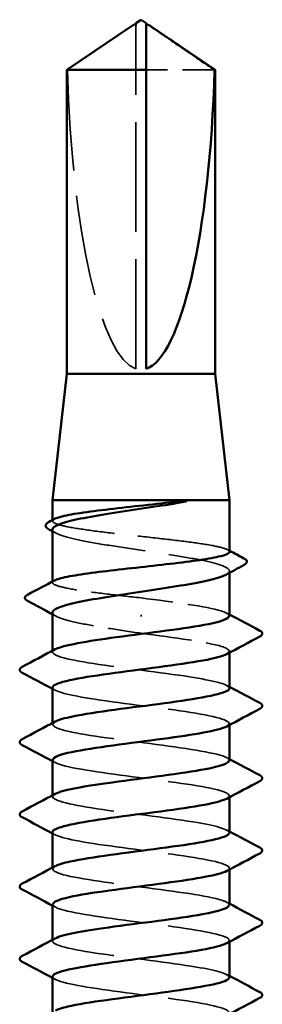
# Model space of a CAD drawing. Units: inches. Extents: x 6 to 334, y 4 to 214.
# Drawn here: x 201 to 203, y 168 to 174 of the extents above; entities that cross this region are included whole.
import ezdxf

# ---------------------------------------------------------------- set-up
doc = ezdxf.new("R2010")
doc.units = ezdxf.units.IN
doc.header["$LTSCALE"] = 20
doc.header["$MEASUREMENT"] = 0
doc.linetypes.add('DASHED', pattern=[0.2067, 0.1654, -0.0413])
doc.layers.add('Hidden (ANSI)', color=7, linetype='DASHED', lineweight=35)
doc.layers.add('Visible (ANSI)', color=7, linetype='Continuous', lineweight=50)

msp = doc.modelspace()

# ---------------------------------------------------------------- linework, layer by layer
at = {"layer": 'Hidden (ANSI)', "ltscale": 0.002693}
msp.add_line((202.08747, 174.32883), (202.08747, 174.35141), dxfattribs=at)
at = {"layer": 'Hidden (ANSI)', "ltscale": 0.218291}
msp.add_line((202.08747, 172.08672), (202.08747, 174.32883), dxfattribs=at)
at = {"layer": 'Hidden (ANSI)', "ltscale": 0.063708}
msp.add_line((202.60632, 174.05621), (202.15414, 174.05621), dxfattribs=at)
at = {"layer": 'Hidden (ANSI)', "ltscale": 0.000541538}
msp.add_line((201.53747, 171.08372), (201.53747, 171.09046), dxfattribs=at)
at = {"layer": 'Hidden (ANSI)', "ltscale": 0.001054}
msp.add_line((202.70414, 170.74213), (202.70414, 170.75424), dxfattribs=at)
at = {"layer": 'Hidden (ANSI)', "ltscale": 0.000541526}
msp.add_line((201.53747, 170.6785), (201.53747, 170.68524), dxfattribs=at)
at = {"layer": 'Hidden (ANSI)', "ltscale": 0.001286}
msp.add_line((202.12081, 170.45462), (202.12081, 170.46645), dxfattribs=at)
at = {"layer": 'Hidden (ANSI)', "ltscale": 0.000780195}
for p, q in [((201.53747, 170.22006), (201.53747, 170.2293)), ((202.70414, 170.21558), (202.70414, 170.22482)), ((201.53747, 169.74387), (201.53747, 169.75311)), ((202.70414, 169.73939), (202.70414, 169.74863)), ((201.53747, 169.26768), (201.53747, 169.27692)), ((202.70414, 169.2632), (202.70414, 169.27244)), ((201.53747, 168.79149), (201.53747, 168.80073)), ((202.70414, 168.78701), (202.70414, 168.79625)), ((201.53747, 168.3153), (201.53747, 168.32454)), ((202.70414, 168.31082), (202.70414, 168.32006))]:
    msp.add_line(p, q, dxfattribs=at)
at = {"layer": 'Hidden (ANSI)', "ltscale": 0.201158}
msp.add_ellipse((202.12081, 174.36424), major_axis=(0, -2.2828), ratio=0.2146482, start_param=4.8477348, end_param=6.2151055, dxfattribs=at)
at = {"layer": 'Hidden (ANSI)', "ltscale": 0.046342}
msp.add_rational_spline([(202.03532, 174.32883), (201.97535, 174.28802), (201.63529, 174.05621)], [1, 1.4009860971, 1], degree=2, dxfattribs=at)
at = {"layer": 'Hidden (ANSI)', "ltscale": 0.002552}
msp.add_open_spline([(202.0573, 174.3439), (202.05606, 174.34305), (202.05479, 174.34218), (202.04765, 174.3373), (202.04138, 174.33296), (202.03532, 174.32883)], degree=3, knots=[0.022887708, 0.022887708, 0.022887708, 0.022887708, 0.024710126, 0.024710126, 0.032940456, 0.032940456, 0.032940456, 0.032940456], dxfattribs=at)
at = {"layer": 'Hidden (ANSI)', "ltscale": 0.001554}
msp.add_open_spline([(202.15414, 174.35141), (202.15414, 174.35145), (202.15414, 174.3515), (202.15419, 174.35278), (202.15505, 174.35371), (202.15724, 174.35487), (202.15871, 174.35517), (202.16035, 174.35517)], degree=3, knots=[0.0029227102, 0.0029227102, 0.0029227102, 0.0029227102, 0.0030262314, 0.0030262314, 0.0060524629, 0.0060524629, 0.0093008939, 0.0093008939, 0.0093008939, 0.0093008939], dxfattribs=at)
at = {"layer": 'Hidden (ANSI)', "ltscale": 0.187205}
msp.add_open_spline([(202.70414, 170.88111), (202.70414, 170.88932), (202.68996, 170.89746), (202.63392, 170.91413), (202.59184, 170.9225), (202.48515, 170.93939), (202.42156, 170.94776), (202.28116, 170.96466), (202.2057, 170.97303), (202.05286, 170.98993), (201.97697, 170.9983), (201.83487, 171.0152), (201.77004, 171.02357), (201.66021, 171.04046), (201.61627, 171.04883), (201.55535, 171.06573), (201.53896, 171.0741), (201.53676, 171.08746), (201.54104, 171.09235), (201.55024, 171.09724)], degree=3, knots=[1.05706085, 1.05706085, 1.05706085, 1.05706085, 1.1425091, 1.1425091, 1.23039442, 1.23039442, 1.31827973, 1.31827973, 1.40616505, 1.40616505, 1.49405036, 1.49405036, 1.58193568, 1.58193568, 1.66982099, 1.66982099, 1.75770631, 1.75770631, 1.8088032, 1.8088032, 1.8088032, 1.8088032], dxfattribs=at)
at = {"layer": 'Hidden (ANSI)', "ltscale": 0.192071}
msp.add_open_spline([(201.53747, 171.02782), (201.53747, 171.0273), (201.5375, 171.02678), (201.53894, 171.01479), (201.55548, 171.00344), (201.61694, 170.9805), (201.66128, 170.96915), (201.77205, 170.94622), (201.83741, 170.93486), (201.98053, 170.91193), (202.0569, 170.90057), (202.21047, 170.87764), (202.28618, 170.86629), (202.4267, 170.84335), (202.49014, 170.832), (202.59611, 170.80907), (202.63759, 170.79771), (202.69278, 170.77478), (202.70595, 170.76342), (202.70264, 170.74457), (202.69507, 170.73723), (202.68147, 170.72988)], degree=3, knots=[0.43977474, 0.43977474, 0.43977474, 0.43977474, 0.44380924, 0.44380924, 0.53257109, 0.53257109, 0.62133294, 0.62133294, 0.71009478, 0.71009478, 0.79885663, 0.79885663, 0.88761848, 0.88761848, 0.97638033, 0.97638033, 1.06514218, 1.06514218, 1.15390403, 1.15390403, 1.21106177, 1.21106177, 1.21106177, 1.21106177], dxfattribs=at)
at = {"layer": 'Hidden (ANSI)', "ltscale": 0.002354}
for points in [[(201.56014, 171.00347), (201.55259, 171.00755), (201.54503, 171.01163), (201.53747, 171.01571)], [(201.56014, 170.4563), (201.55259, 170.46039), (201.54503, 170.46447), (201.53747, 170.46854)]]:
    msp.add_open_spline(points, degree=3, dxfattribs=at)
at = {"layer": 'Hidden (ANSI)', "ltscale": 0.001276}
msp.add_open_spline([(202.69138, 170.89463), (202.69563, 170.89237), (202.69988, 170.89011), (202.70414, 170.88785)], degree=3, dxfattribs=at)
at = {"layer": 'Hidden (ANSI)', "ltscale": 0.099409}
msp.add_open_spline([(202.12081, 170.5772), (202.04438, 170.58565), (201.9687, 170.59402), (201.82743, 170.61092), (201.76321, 170.61929), (201.65494, 170.63618), (201.61192, 170.64455), (201.55305, 170.66145), (201.53775, 170.66982), (201.53733, 170.68287), (201.54162, 170.68744), (201.55024, 170.69202)], degree=3, knots=[0, 0, 0, 0, 0.08788532, 0.08788532, 0.17577063, 0.17577063, 0.26365595, 0.26365595, 0.35154126, 0.35154126, 0.39937434, 0.39937434, 0.39937434, 0.39937434], dxfattribs=at)
at = {"layer": 'Hidden (ANSI)', "ltscale": 0.087699}
msp.add_open_spline([(202.70185, 170.45815), (202.70241, 170.46931), (202.68488, 170.48046), (202.64819, 170.49162), (202.55435, 170.52015), (202.34038, 170.54867), (202.12081, 170.5772)], degree=3, knots=[300.0220984, 300.0220984, 300.0220984, 300.0220984, 300.46366, 300.46366, 300.46366, 301.5928947, 301.5928947, 301.5928947, 301.5928947], dxfattribs=at)
at = {"layer": 'Hidden (ANSI)', "ltscale": 0.088131}
msp.add_open_spline([(201.53747, 170.48066), (201.53747, 170.47966), (201.53759, 170.47866), (201.54047, 170.46619), (201.55825, 170.45483), (201.62204, 170.4319), (201.66743, 170.42054), (201.77717, 170.39818), (201.83951, 170.38737), (201.97542, 170.36557), (202.04779, 170.35477), (202.12081, 170.34387)], degree=3, knots=[1.85623956, 1.85623956, 1.85623956, 1.85623956, 1.86399881, 1.86399881, 1.95276066, 1.95276066, 2.04152251, 2.04152251, 2.12590299, 2.12590299, 2.21028347, 2.21028347, 2.21028347, 2.21028347], dxfattribs=at)
at = {"layer": 'Hidden (ANSI)', "ltscale": 0.001781}
for points in [[(202.68673, 170.47672), (202.69253, 170.47361), (202.69833, 170.4705), (202.70414, 170.46739)], [(201.55488, 169.96816), (201.54908, 169.97127), (201.54328, 169.97438), (201.53747, 169.97748)], [(202.68673, 170.00053), (202.69253, 169.99742), (202.69833, 169.99431), (202.70414, 169.9912)], [(202.68673, 169.52434), (202.69253, 169.52123), (202.69833, 169.51812), (202.70414, 169.51501)], [(201.55488, 169.49197), (201.54908, 169.49508), (201.54328, 169.49819), (201.53747, 169.50129)], [(201.55488, 169.01578), (201.54908, 169.01889), (201.54328, 169.022), (201.53747, 169.0251)], [(202.68673, 169.04814), (202.69253, 169.04504), (202.69833, 169.04193), (202.70414, 169.03882)], [(201.55488, 168.53959), (201.54908, 168.5427), (201.54328, 168.54581), (201.53747, 168.54891)], [(202.68673, 168.57195), (202.69253, 168.56885), (202.69833, 168.56574), (202.70414, 168.56263)], [(202.68673, 168.09576), (202.69253, 168.09265), (202.69833, 168.08955), (202.70414, 168.08644)], [(201.55488, 168.0634), (201.54908, 168.06651), (201.54328, 168.06961), (201.53747, 168.07272)]]:
    msp.add_open_spline(points, degree=3, dxfattribs=at)
at = {"layer": 'Hidden (ANSI)', "ltscale": 0.101397}
msp.add_open_spline([(202.12081, 170.34387), (202.3438, 170.3149), (202.56075, 170.28592), (202.65249, 170.25695), (202.706, 170.24005), (202.71522, 170.22315), (202.68433, 170.20626)], degree=3, knots=[-301.5928947, -301.5928947, -301.5928947, -301.5928947, -300.4460869, -300.4460869, -300.4460869, -299.7771594, -299.7771594, -299.7771594, -299.7771594], dxfattribs=at)
at = {"layer": 'Hidden (ANSI)', "ltscale": 0.189193}
msp.add_open_spline([(202.7036, 169.98196), (202.7017, 170.00699), (202.60165, 170.03202), (202.44053, 170.05705), (202.25402, 170.08602), (201.99576, 170.11499), (201.80763, 170.14396), (201.6195, 170.17293), (201.51168, 170.2019), (201.5434, 170.23087), (201.54623, 170.23346), (201.55015, 170.23604), (201.5551, 170.23862)], degree=3, knots=[293.7389131, 293.7389131, 293.7389131, 293.7389131, 294.7296207, 294.7296207, 294.7296207, 295.8764285, 295.8764285, 295.8764285, 297.0232364, 297.0232364, 297.0232364, 297.1254448, 297.1254448, 297.1254448, 297.1254448], dxfattribs=at)
at = {"layer": 'Hidden (ANSI)', "ltscale": 0.189192}
msp.add_open_spline([(201.53784, 169.98672), (201.53956, 169.96091), (201.64688, 169.9351), (201.81633, 169.9093), (202.00653, 169.88032), (202.26472, 169.85135), (202.44905, 169.82238), (202.63339, 169.79341), (202.7339, 169.76444), (202.69536, 169.73547), (202.69297, 169.73367), (202.69005, 169.73187), (202.68662, 169.73007)], degree=3, knots=[-296.8805058, -296.8805058, -296.8805058, -296.8805058, -295.8588554, -295.8588554, -295.8588554, -294.7120476, -294.7120476, -294.7120476, -293.5652397, -293.5652397, -293.5652397, -293.4939741, -293.4939741, -293.4939741, -293.4939741], dxfattribs=at)
at = {"layer": 'Hidden (ANSI)', "ltscale": 0.189188}
msp.add_open_spline([(202.70207, 169.50577), (202.70273, 169.5157), (202.68893, 169.52563), (202.65966, 169.53556), (202.57425, 169.56453), (202.36174, 169.5935), (202.13885, 169.62247), (201.91597, 169.65145), (201.69478, 169.68042), (201.5968, 169.70939), (201.53701, 169.72707), (201.52507, 169.74475), (201.55719, 169.76243)], degree=3, knots=[287.4557278, 287.4557278, 287.4557278, 287.4557278, 287.8487735, 287.8487735, 287.8487735, 288.9955814, 288.9955814, 288.9955814, 290.1423892, 290.1423892, 290.1423892, 290.8422595, 290.8422595, 290.8422595, 290.8422595], dxfattribs=at)
at = {"layer": 'Hidden (ANSI)', "ltscale": 0.189187}
msp.add_open_spline([(201.53988, 169.51053), (201.5394, 169.4986), (201.55957, 169.48666), (201.60139, 169.47472), (201.70287, 169.44575), (201.92637, 169.41678), (202.1491, 169.38781), (202.37182, 169.35884), (202.58173, 169.32987), (202.6635, 169.30089), (202.70774, 169.28522), (202.71318, 169.26955), (202.68425, 169.25387)], degree=3, knots=[-290.5973205, -290.5973205, -290.5973205, -290.5973205, -290.1248161, -290.1248161, -290.1248161, -288.9780083, -288.9780083, -288.9780083, -287.8312004, -287.8312004, -287.8312004, -287.2107888, -287.2107888, -287.2107888, -287.2107888], dxfattribs=at)
at = {"layer": 'Hidden (ANSI)', "ltscale": 0.189194}
for points, knots in [([(202.7033, 169.02958), (202.70128, 169.05338), (202.612, 169.07719), (202.46382, 169.10099), (202.28345, 169.12996), (202.02558, 169.15893), (201.83187, 169.1879), (201.63816, 169.21687), (201.51908, 169.24585), (201.54006, 169.27482), (201.54282, 169.27862), (201.54797, 169.28243), (201.55533, 169.28624)], [281.1725425, 281.1725425, 281.1725425, 281.1725425, 282.1147342, 282.1147342, 282.1147342, 283.2615421, 283.2615421, 283.2615421, 284.4083499, 284.4083499, 284.4083499, 284.5590742, 284.5590742, 284.5590742, 284.5590742]), ([(202.70296, 168.0772), (202.701, 168.09978), (202.62173, 168.12235), (202.48629, 168.14493), (202.3125, 168.1739), (202.05563, 168.20287), (201.85678, 168.23184), (201.65794, 168.26082), (201.52789, 168.28979), (201.53808, 168.31876), (201.53985, 168.32379), (201.54584, 168.32883), (201.55561, 168.33386)], [268.6061719, 268.6061719, 268.6061719, 268.6061719, 269.4998477, 269.4998477, 269.4998477, 270.6466556, 270.6466556, 270.6466556, 271.7934634, 271.7934634, 271.7934634, 271.9927035, 271.9927035, 271.9927035, 271.9927035])]:
    msp.add_open_spline(points, degree=3, knots=knots, dxfattribs=at)
at = {"layer": 'Hidden (ANSI)', "ltscale": 0.189189}
msp.add_open_spline([(201.53762, 169.03434), (201.53889, 169.00731), (201.65827, 168.98027), (201.84082, 168.95324), (202.03644, 168.92427), (202.29402, 168.89529), (202.47205, 168.86632), (202.65009, 168.83735), (202.73894, 168.80838), (202.6898, 168.77941), (202.68882, 168.77883), (202.6878, 168.77826), (202.68672, 168.77768)], degree=3, knots=[-284.3141351, -284.3141351, -284.3141351, -284.3141351, -283.2439689, -283.2439689, -283.2439689, -282.0971611, -282.0971611, -282.0971611, -280.9503532, -280.9503532, -280.9503532, -280.9276035, -280.9276035, -280.9276035, -280.9276035], dxfattribs=at)
at = {"layer": 'Hidden (ANSI)', "ltscale": 0.18919}
msp.add_open_spline([(202.70235, 168.55339), (202.70303, 168.56209), (202.69249, 168.5708), (202.66986, 168.5795), (202.59454, 168.60847), (202.38939, 168.63744), (202.16711, 168.66642), (201.94482, 168.69539), (201.71743, 168.72436), (201.60985, 168.75333), (201.53964, 168.77224), (201.52294, 168.79114), (201.55699, 168.81005)], degree=3, knots=[274.8893572, 274.8893572, 274.8893572, 274.8893572, 275.233887, 275.233887, 275.233887, 276.3806949, 276.3806949, 276.3806949, 277.5275027, 277.5275027, 277.5275027, 278.2758888, 278.2758888, 278.2758888, 278.2758888], dxfattribs=at)
at = {"layer": 'Hidden (ANSI)', "ltscale": 0.189186}
msp.add_open_spline([(201.54, 168.55815), (201.53972, 168.54499), (201.56445, 168.53183), (201.61487, 168.51867), (201.72587, 168.48969), (201.95538, 168.46072), (202.17732, 168.43175), (202.39926, 168.40278), (202.60162, 168.37381), (202.67324, 168.34484), (202.70895, 168.33039), (202.71119, 168.31594), (202.68424, 168.30149)], degree=3, knots=[-278.0309498, -278.0309498, -278.0309498, -278.0309498, -277.5099296, -277.5099296, -277.5099296, -276.3631218, -276.3631218, -276.3631218, -275.2163139, -275.2163139, -275.2163139, -274.6444182, -274.6444182, -274.6444182, -274.6444182], dxfattribs=at)
at = {"layer": 'Hidden (ANSI)', "ltscale": 0.189185}
msp.add_open_spline([(201.53749, 168.08196), (201.53804, 168.0537), (201.6703, 168.02544), (201.86597, 167.99718), (202.06655, 167.96821), (202.32291, 167.93924), (202.49423, 167.91027), (202.66169, 167.88194), (202.73902, 167.85362), (202.68671, 167.8253)], degree=3, knots=[-271.7477645, -271.7477645, -271.7477645, -271.7477645, -270.6290825, -270.6290825, -270.6290825, -269.4822746, -269.4822746, -269.4822746, -268.3612329, -268.3612329, -268.3612329, -268.3612329], dxfattribs=at)
at = {"layer": 'Visible (ANSI)'}
for p, q in [((202.12081, 174.38672), (202.08747, 174.36424)), ((202.12081, 174.38672), (202.15414, 174.36424)), ((202.05731, 174.3439), (201.63081, 174.05621)), ((202.08747, 174.35517), (202.08126, 174.35517)), ((202.15414, 174.35517), (202.16035, 174.35517)), ((202.1843, 174.3439), (202.61081, 174.05621)), ((202.15414, 174.05621), (201.63081, 174.05621)), ((201.63081, 172.05339), (201.63081, 174.05621)), ((202.15414, 172.08672), (202.15414, 174.05621)), ((202.61081, 174.05621), (202.60632, 174.05621)), ((202.61081, 172.05339), (202.61081, 174.05621)), ((201.63081, 172.05339), (201.53747, 171.22006)), ((202.61081, 172.05339), (201.63081, 172.05339)), ((202.61081, 172.05339), (202.70414, 171.22006)), ((202.70414, 171.22006), (201.53747, 171.22006)), ((201.53747, 171.09046), (201.53747, 171.22006)), ((202.70414, 170.88111), (202.70414, 171.22006)), ((201.53747, 170.68524), (201.53747, 171.02782)), ((202.70414, 170.45815), (202.70414, 170.74213)), ((201.53747, 170.2293), (201.53747, 170.48066)), ((202.70414, 169.98196), (202.70414, 170.21558)), ((201.53747, 169.75311), (201.53747, 169.98672)), ((202.70414, 169.50577), (202.70414, 169.73939)), ((201.53747, 169.27692), (201.53747, 169.51053)), ((202.70414, 169.02958), (202.70414, 169.2632)), ((201.53747, 168.80073), (201.53747, 169.03434)), ((202.70414, 168.55339), (202.70414, 168.78701)), ((201.53747, 168.32454), (201.53747, 168.55815)), ((202.70414, 168.0772), (202.70414, 168.31082)), ((201.53747, 167.84835), (201.53747, 168.08196))]:
    msp.add_line(p, q, dxfattribs=at)
msp.add_ellipse((202.12081, 174.36424), major_axis=(0, 2.2828), ratio=0.2146482, start_param=3.2096724, end_param=4.5770432, dxfattribs=at)
for points, knots in [([(202.08747, 174.35141), (202.08747, 174.35145), (202.08747, 174.3515), (202.08742, 174.35278), (202.08656, 174.35371), (202.08399, 174.35507), (202.08187, 174.35534), (202.07729, 174.35481), (202.07482, 174.35401), (202.06798, 174.35094), (202.06288, 174.34767), (202.0573, 174.3439)], [0.00292271, 0.00292271, 0.00292271, 0.00292271, 0.003026231, 0.003026231, 0.006052463, 0.006052463, 0.010393002, 0.010393002, 0.014733542, 0.014733542, 0.022887708, 0.022887708, 0.022887708, 0.022887708]), ([(202.08747, 174.36424), (202.08747, 174.36424), (202.08747, 174.36424), (202.08747, 174.36407), (202.08747, 174.36322), (202.08747, 174.36124), (202.08747, 174.3582), (202.08747, 174.35414), (202.08747, 174.35141)], [-0.1110359, -0.1110359, -0.1110359, -0.1110359, -0.11039451, -0.0965952, -0.06899657, -0.05519726, -0.02759863, 0, 0, 0, 0]), ([(202.16035, 174.35517), (202.16089, 174.35517), (202.16146, 174.35514), (202.16432, 174.35481), (202.16679, 174.35401), (202.17463, 174.3505), (202.18104, 174.34615), (202.19396, 174.3373), (202.20023, 174.33296), (202.2063, 174.32883)], [0.009300894, 0.009300894, 0.009300894, 0.009300894, 0.010393002, 0.010393002, 0.014733542, 0.014733542, 0.024710126, 0.024710126, 0.032940456, 0.032940456, 0.032940456, 0.032940456]), ([(201.55024, 171.09724), (201.55686, 171.10076), (201.56604, 171.10428), (201.60561, 171.11627), (201.64722, 171.12464), (201.75312, 171.14154), (201.81639, 171.1499), (201.95635, 171.1668), (202.03169, 171.17517), (202.18645, 171.19229), (202.26435, 171.20086), (202.33714, 171.20953)], [1.8088032, 1.8088032, 1.8088032, 1.8088032, 1.84559163, 1.84559163, 1.93347694, 1.93347694, 2.02136226, 2.02136226, 2.10924757, 2.10924757, 2.19937446, 2.19937446, 2.19937446, 2.19937446]), ([(202.33714, 171.20953), (202.36459, 171.2128), (202.38616, 171.21508), (202.40788, 171.21678), (202.41366, 171.21709), (202.419, 171.21707), (202.4207, 171.21703), (202.42229, 171.21677), (202.42269, 171.21667), (202.42305, 171.2165), (202.42314, 171.21645), (202.42324, 171.21635), (202.42327, 171.21632), (202.42331, 171.21624), (202.42332, 171.21621), (202.42333, 171.21614), (202.42332, 171.21611), (202.42331, 171.21604), (202.42329, 171.216), (202.42324, 171.2159), (202.42319, 171.21583), (202.423, 171.21564), (202.42281, 171.21551), (202.42191, 171.21496), (202.42075, 171.21452), (202.40985, 171.2107), (202.37997, 171.20458), (202.33714, 171.1977)], [0, 0, 0, 0, 0.03399507, 0.03399507, 0.05063741, 0.05063741, 0.0565189, 0.0565189, 0.05857498, 0.05857498, 0.05922864, 0.05922864, 0.05957614, 0.05957614, 0.05981006, 0.05981006, 0.06002702, 0.06002702, 0.06030841, 0.06030841, 0.06083715, 0.06083715, 0.06223091, 0.06223091, 0.06771041, 0.06771041, 0.1244916, 0.1244916, 0.1244916, 0.1244916]), ([(202.33714, 171.1977), (202.26581, 171.18623), (202.18955, 171.17488), (202.03595, 171.15194), (201.96012, 171.14059), (201.81908, 171.11766), (201.75527, 171.1063), (201.64839, 171.08337), (201.60637, 171.07201), (201.55127, 171.0496), (201.53747, 171.03876), (201.53747, 171.02782)], [0, 0, 0, 0, 0.08876185, 0.08876185, 0.1775237, 0.1775237, 0.26628554, 0.26628554, 0.35504739, 0.35504739, 0.43977474, 0.43977474, 0.43977474, 0.43977474]), ([(201.51056, 171.0302), (201.50148, 171.03508), (201.49495, 171.04012), (201.488, 171.05838), (201.49707, 171.06903), (201.51139, 171.07662)], [0, 0, 0, 0, 0.04351921, 0.04351921, 0.11046299, 0.11046299, 0.11046299, 0.11046299]), ([(201.55024, 170.69202), (201.55745, 170.69585), (201.56769, 170.69969), (201.60979, 170.71199), (201.65234, 170.72036), (201.75983, 170.73725), (201.82373, 170.74562), (201.96457, 170.76252), (202.04015, 170.77089), (202.19299, 170.78779), (202.26878, 170.79616), (202.41047, 170.81306), (202.47499, 170.82143), (202.58405, 170.83832), (202.62753, 170.84669), (202.68743, 170.86359), (202.70327, 170.87196), (202.70413, 170.88064), (202.70414, 170.88088), (202.70414, 170.88111)], [0.39937434, 0.39937434, 0.39937434, 0.39937434, 0.43942658, 0.43942658, 0.52731189, 0.52731189, 0.61519721, 0.61519721, 0.70308252, 0.70308252, 0.79096784, 0.79096784, 0.87885316, 0.87885316, 0.96673847, 0.96673847, 1.05462379, 1.05462379, 1.05706085, 1.05706085, 1.05706085, 1.05706085]), ([(202.80005, 170.83707), (202.80934, 170.83217), (202.816, 170.8271), (202.82101, 170.80931), (202.81271, 170.80037), (202.80067, 170.79393)], [0, 0, 0, 0, 0.04766218, 0.04766218, 0.11069696, 0.11069696, 0.11069696, 0.11069696]), ([(202.68147, 170.72988), (202.67396, 170.72582), (202.6646, 170.72175), (202.62214, 170.7062), (202.57728, 170.69485), (202.46563, 170.67191), (202.39993, 170.66056), (202.25635, 170.63763), (202.17987, 170.62627), (202.02633, 170.60334), (201.95077, 170.59198), (201.81076, 170.56905), (201.74769, 170.55769), (201.64265, 170.53476), (201.60171, 170.52341), (201.55007, 170.50148), (201.53747, 170.49111), (201.53747, 170.48066)], [1.21106177, 1.21106177, 1.21106177, 1.21106177, 1.24266587, 1.24266587, 1.33142772, 1.33142772, 1.42018957, 1.42018957, 1.50895142, 1.50895142, 1.59771327, 1.59771327, 1.68647511, 1.68647511, 1.77523696, 1.77523696, 1.85623956, 1.85623956, 1.85623956, 1.85623956]), ([(201.37153, 170.55737), (201.36199, 170.56244), (201.35491, 170.5683), (201.35436, 170.58611), (201.36182, 170.59242), (201.372, 170.59778)], [0, 0, 0, 0, 0.05408859, 0.05408859, 0.11086881, 0.11086881, 0.11086881, 0.11086881]), ([(201.5551, 170.23862), (201.6057, 170.26501), (201.76376, 170.2914), (201.95889, 170.31779), (202.17312, 170.34676), (202.42044, 170.37573), (202.56499, 170.4047), (202.65388, 170.42252), (202.70094, 170.44034), (202.70185, 170.45815)], [297.1254448, 297.1254448, 297.1254448, 297.1254448, 298.1700443, 298.1700443, 298.1700443, 299.3168521, 299.3168521, 299.3168521, 300.0220984, 300.0220984, 300.0220984, 300.0220984]), ([(202.90419, 170.36112), (202.91349, 170.35621), (202.92043, 170.3506), (202.92118, 170.33317), (202.91392, 170.32699), (202.90419, 170.32185)], [0, 0, 0, 0, 0.05425934, 0.05425934, 0.11103282, 0.11103282, 0.11103282, 0.11103282]), ([(202.68433, 170.20626), (202.66227, 170.19418), (202.61974, 170.18211), (202.55827, 170.17004), (202.41076, 170.14107), (202.16218, 170.1121), (201.94907, 170.08312), (201.73596, 170.05415), (201.56987, 170.02518), (201.54204, 169.99621), (201.539, 169.99305), (201.53762, 169.98989), (201.53784, 169.98672)], [-299.7771594, -299.7771594, -299.7771594, -299.7771594, -299.299279, -299.299279, -299.299279, -298.1524712, -298.1524712, -298.1524712, -297.0056633, -297.0056633, -297.0056633, -296.8805058, -296.8805058, -296.8805058, -296.8805058]), ([(201.33742, 170.08375), (201.32812, 170.08866), (201.32119, 170.09427), (201.32043, 170.11171), (201.32769, 170.11789), (201.33742, 170.12303)], [0, 0, 0, 0, 0.05425934, 0.05425934, 0.11103282, 0.11103282, 0.11103282, 0.11103282]), ([(201.55719, 169.76243), (201.57769, 169.77372), (201.61617, 169.78501), (201.67161, 169.7963), (201.81387, 169.82527), (202.06017, 169.85425), (202.27521, 169.88322), (202.49025, 169.91219), (202.66238, 169.94116), (202.69705, 169.97013), (202.70177, 169.97408), (202.7039, 169.97802), (202.7036, 169.98196)], [290.8422595, 290.8422595, 290.8422595, 290.8422595, 291.2891971, 291.2891971, 291.2891971, 292.436005, 292.436005, 292.436005, 293.5828128, 293.5828128, 293.5828128, 293.7389131, 293.7389131, 293.7389131, 293.7389131]), ([(202.90419, 169.88493), (202.91349, 169.88002), (202.92043, 169.87441), (202.92118, 169.85698), (202.91392, 169.8508), (202.90419, 169.84566)], [0, 0, 0, 0, 0.05425934, 0.05425934, 0.11103282, 0.11103282, 0.11103282, 0.11103282]), ([(202.68662, 169.73007), (202.63486, 169.70289), (202.46792, 169.67572), (202.2653, 169.64855), (202.04926, 169.61958), (201.80436, 169.59061), (201.66514, 169.56164), (201.58328, 169.5446), (201.54056, 169.52757), (201.53988, 169.51053)], [-293.4939741, -293.4939741, -293.4939741, -293.4939741, -292.4184318, -292.4184318, -292.4184318, -291.271624, -291.271624, -291.271624, -290.5973205, -290.5973205, -290.5973205, -290.5973205]), ([(201.33742, 169.60756), (201.32812, 169.61247), (201.32119, 169.61808), (201.32043, 169.63552), (201.32769, 169.6417), (201.33742, 169.64684)], [0, 0, 0, 0, 0.05425934, 0.05425934, 0.11103282, 0.11103282, 0.11103282, 0.11103282]), ([(201.55533, 169.28624), (201.60395, 169.3114), (201.74866, 169.33657), (201.93191, 169.36173), (202.14288, 169.3907), (202.39351, 169.41967), (202.54613, 169.44865), (202.64643, 169.46769), (202.70082, 169.48673), (202.70207, 169.50577)], [284.5590742, 284.5590742, 284.5590742, 284.5590742, 285.5551578, 285.5551578, 285.5551578, 286.7019656, 286.7019656, 286.7019656, 287.4557278, 287.4557278, 287.4557278, 287.4557278]), ([(202.90419, 169.40874), (202.91349, 169.40383), (202.92043, 169.39822), (202.92118, 169.38079), (202.91392, 169.37461), (202.90419, 169.36947)], [0, 0, 0, 0, 0.05425934, 0.05425934, 0.11103282, 0.11103282, 0.11103282, 0.11103282]), ([(202.68425, 169.25387), (202.6597, 169.24058), (202.6104, 169.22728), (202.53904, 169.21398), (202.3836, 169.18501), (202.13191, 169.15604), (201.92224, 169.12707), (201.71256, 169.09809), (201.55626, 169.06912), (201.53918, 169.04015), (201.53804, 169.03822), (201.53753, 169.03628), (201.53762, 169.03434)], [-287.2107888, -287.2107888, -287.2107888, -287.2107888, -286.6843925, -286.6843925, -286.6843925, -285.5375847, -285.5375847, -285.5375847, -284.3907768, -284.3907768, -284.3907768, -284.3141351, -284.3141351, -284.3141351, -284.3141351]), ([(201.33742, 169.13137), (201.32812, 169.13628), (201.32119, 169.14189), (201.32043, 169.15933), (201.32769, 169.16551), (201.33742, 169.17065)], [0, 0, 0, 0, 0.05425934, 0.05425934, 0.11103282, 0.11103282, 0.11103282, 0.11103282]), ([(201.55699, 168.81005), (201.57511, 168.82011), (201.60762, 168.83018), (201.65409, 168.84025), (201.78786, 168.86922), (202.0301, 168.89819), (202.24775, 168.92716), (202.4654, 168.95613), (202.64666, 168.9851), (202.69197, 169.01407), (202.70005, 169.01924), (202.70373, 169.02441), (202.7033, 169.02958)], [278.2758888, 278.2758888, 278.2758888, 278.2758888, 278.6743106, 278.6743106, 278.6743106, 279.8211185, 279.8211185, 279.8211185, 280.9679263, 280.9679263, 280.9679263, 281.1725425, 281.1725425, 281.1725425, 281.1725425]), ([(202.90419, 168.93255), (202.91349, 168.92764), (202.92043, 168.92203), (202.92118, 168.9046), (202.91392, 168.89842), (202.90419, 168.89328)], [0, 0, 0, 0, 0.05425934, 0.05425934, 0.11103282, 0.11103282, 0.11103282, 0.11103282]), ([(202.68672, 168.77768), (202.63333, 168.74929), (202.45186, 168.72089), (202.23772, 168.69249), (202.01926, 168.66352), (201.77863, 168.63455), (201.64801, 168.60558), (201.57674, 168.58977), (201.54033, 168.57396), (201.54, 168.55815)], [-280.9276035, -280.9276035, -280.9276035, -280.9276035, -279.8035454, -279.8035454, -279.8035454, -278.6567375, -278.6567375, -278.6567375, -278.0309498, -278.0309498, -278.0309498, -278.0309498]), ([(201.33742, 168.65518), (201.32812, 168.66009), (201.32119, 168.6657), (201.32043, 168.68314), (201.32769, 168.68932), (201.33742, 168.69446)], [0, 0, 0, 0, 0.05425934, 0.05425934, 0.11103282, 0.11103282, 0.11103282, 0.11103282]), ([(201.55561, 168.33386), (201.60207, 168.3578), (201.73414, 168.38174), (201.90536, 168.40567), (202.11259, 168.43464), (202.36595, 168.46362), (202.52626, 168.49259), (202.63842, 168.51286), (202.70079, 168.53312), (202.70235, 168.55339)], [271.9927035, 271.9927035, 271.9927035, 271.9927035, 272.9402713, 272.9402713, 272.9402713, 274.0870792, 274.0870792, 274.0870792, 274.8893572, 274.8893572, 274.8893572, 274.8893572]), ([(202.90419, 168.45636), (202.91349, 168.45145), (202.92043, 168.44584), (202.92118, 168.42841), (202.91392, 168.42223), (202.90419, 168.41709)], [0, 0, 0, 0, 0.05425934, 0.05425934, 0.11103282, 0.11103282, 0.11103282, 0.11103282]), ([(202.68424, 168.30149), (202.65714, 168.28697), (202.60055, 168.27245), (202.51883, 168.25792), (202.35582, 168.22895), (202.10162, 168.19998), (201.89587, 168.17101), (201.69012, 168.14204), (201.54397, 168.11307), (201.5377, 168.08409), (201.53755, 168.08338), (201.53748, 168.08267), (201.53749, 168.08196)], [-274.6444182, -274.6444182, -274.6444182, -274.6444182, -274.069506, -274.069506, -274.069506, -272.9226982, -272.9226982, -272.9226982, -271.7758903, -271.7758903, -271.7758903, -271.7477645, -271.7477645, -271.7477645, -271.7477645]), ([(201.33742, 168.17899), (201.32812, 168.1839), (201.32119, 168.18951), (201.32043, 168.20695), (201.32769, 168.21313), (201.33742, 168.21827)], [0, 0, 0, 0, 0.05425934, 0.05425934, 0.11103282, 0.11103282, 0.11103282, 0.11103282]), ([(201.55673, 167.85767), (201.57253, 167.86651), (201.59954, 167.87535), (201.63767, 167.88419), (201.76263, 167.91316), (202.00024, 167.94213), (202.21999, 167.9711), (202.43973, 168.00007), (202.6297, 168.02904), (202.68555, 168.05802), (202.69788, 168.06441), (202.70352, 168.07081), (202.70296, 168.0772)], [265.7095182, 265.7095182, 265.7095182, 265.7095182, 266.0594241, 266.0594241, 266.0594241, 267.206232, 267.206232, 267.206232, 268.3530398, 268.3530398, 268.3530398, 268.6061719, 268.6061719, 268.6061719, 268.6061719]), ([(202.90419, 167.98017), (202.91349, 167.97526), (202.92043, 167.96965), (202.92118, 167.95222), (202.91392, 167.94603), (202.90419, 167.94089)], [0, 0, 0, 0, 0.05425934, 0.05425934, 0.11103282, 0.11103282, 0.11103282, 0.11103282])]:
    msp.add_open_spline(points, degree=3, knots=knots, dxfattribs=at)
msp.add_rational_spline([(202.15414, 174.05621), (202.15414, 174.22781), (202.15414, 174.3249), (202.15414, 174.3634), (202.15414, 174.36424), (202.15414, 174.36424)], [1, 1.94592589218, 4.1869209114, 7.70579477054, 7.85, 7.85], degree=2, knots=[0, 0, 0, 0.0304004, 0.08356066, 0.21267721, 0.22014701, 0.22014701, 0.22014701], dxfattribs=at)
msp.add_rational_spline([(202.2063, 174.32883), (202.26627, 174.28802), (202.60632, 174.05621)], [1, 1.40098609842, 1], degree=2, dxfattribs=at)
for points in [[(201.51139, 171.07662), (201.52434, 171.08349), (201.53729, 171.09036), (201.55024, 171.09724)], [(201.53747, 171.01571), (201.52851, 171.02054), (201.51954, 171.02537), (201.51056, 171.0302)], [(202.70414, 170.88785), (202.73609, 170.87089), (202.76806, 170.85397), (202.80005, 170.83707)], [(202.80067, 170.79393), (202.76089, 170.77267), (202.72114, 170.75134), (202.68147, 170.72988)], [(201.372, 170.59778), (201.43147, 170.6291), (201.49089, 170.66048), (201.55024, 170.69202)], [(201.53747, 170.46854), (201.48226, 170.49833), (201.42692, 170.5279), (201.37153, 170.55737)], [(202.70414, 170.46739), (202.77072, 170.43178), (202.83743, 170.3964), (202.90419, 170.36112)], [(202.90419, 170.32185), (202.83161, 170.28349), (202.75909, 170.24502), (202.68673, 170.20626)], [(201.33742, 170.12303), (201.41, 170.16138), (201.48253, 170.19985), (201.55488, 170.23862)], [(201.53747, 169.97748), (201.47089, 170.0131), (201.40418, 170.04847), (201.33742, 170.08375)], [(202.70414, 169.9912), (202.77072, 169.95559), (202.83743, 169.92021), (202.90419, 169.88493)], [(202.90419, 169.84566), (202.83161, 169.8073), (202.75909, 169.76883), (202.68673, 169.73007)], [(201.33742, 169.64684), (201.41, 169.68519), (201.48253, 169.72366), (201.55488, 169.76243)], [(201.53747, 169.50129), (201.47089, 169.53691), (201.40418, 169.57228), (201.33742, 169.60756)], [(202.70414, 169.51501), (202.77072, 169.4794), (202.83743, 169.44402), (202.90419, 169.40874)], [(202.90419, 169.36947), (202.83161, 169.33111), (202.75909, 169.29264), (202.68673, 169.25387)], [(201.33742, 169.17065), (201.41, 169.209), (201.48253, 169.24747), (201.55488, 169.28624)], [(201.53747, 169.0251), (201.47089, 169.06072), (201.40418, 169.09609), (201.33742, 169.13137)], [(202.70414, 169.03882), (202.77072, 169.00321), (202.83743, 168.96783), (202.90419, 168.93255)], [(202.90419, 168.89328), (202.83161, 168.85492), (202.75909, 168.81645), (202.68673, 168.77768)], [(201.33742, 168.69446), (201.41, 168.73281), (201.48253, 168.77128), (201.55488, 168.81005)], [(201.53747, 168.54891), (201.47089, 168.58453), (201.40418, 168.6199), (201.33742, 168.65518)], [(202.70414, 168.56263), (202.77072, 168.52702), (202.83743, 168.49164), (202.90419, 168.45636)], [(202.90419, 168.41709), (202.83161, 168.37873), (202.75909, 168.34026), (202.68673, 168.30149)], [(201.33742, 168.21827), (201.41, 168.25662), (201.48253, 168.29509), (201.55488, 168.33386)], [(201.53747, 168.07272), (201.47089, 168.10834), (201.40418, 168.14371), (201.33742, 168.17899)], [(202.70414, 168.08644), (202.77072, 168.05083), (202.83743, 168.01545), (202.90419, 167.98017)], [(202.90419, 167.94089), (202.83161, 167.90254), (202.75909, 167.86407), (202.68673, 167.8253)]]:
    msp.add_open_spline(points, degree=3, dxfattribs=at)

doc.saveas('drawing.dxf')
